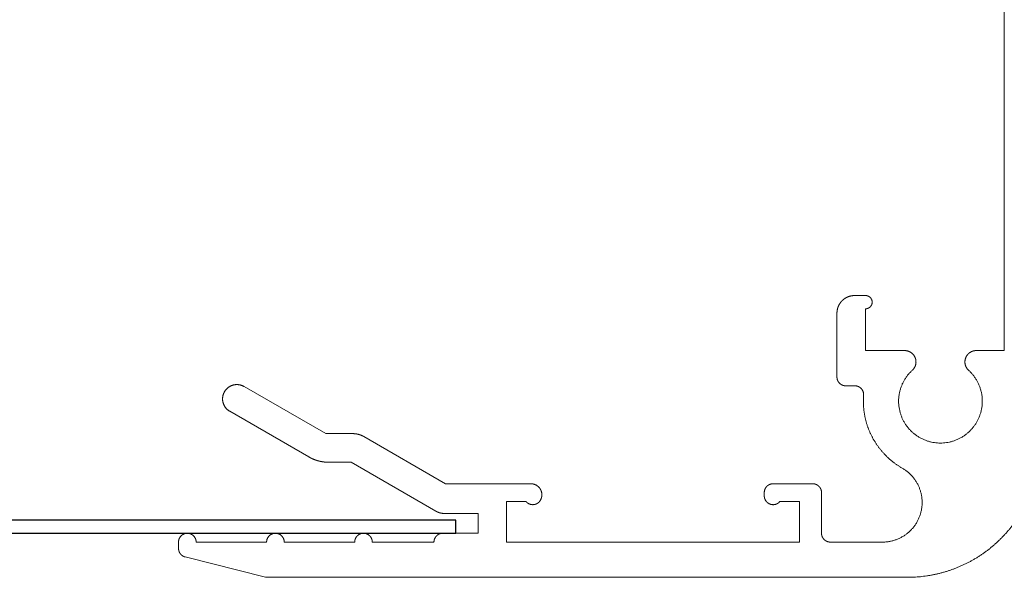
# Model space of a CAD drawing. Units: millimetres. Extents: x -298 to 2028, y -186 to 2481.
# Drawn here: x 770 to 815, y 2267 to 2292 of the extents above; entities that cross this region are included whole.
import ezdxf

# ---------------------------------------------------------------- set-up
doc = ezdxf.new("R2010")
doc.units = ezdxf.units.MM
doc.header["$LTSCALE"] = 2
doc.header["$MEASUREMENT"] = 0
doc.layers.add('Default', color=7, linetype='Continuous', true_color=0x000000)

# ---------------------------------------------------------------- blocks, each defined once
blk = doc.blocks.new('Block 02 01')
at = {"layer": 'Default', "color": 18, "linetype": 'Continuous', "lineweight": 5, "true_color": 0x000000}
for p, q in [((1.67, 11.3), (1.67, -10.2)), ((7.97, -7.7), (8.47, -7.7)), ((7.97, -8.3), (7.97, -10.2)), ((9.27, -8.5), (9.27, -11.4)), ((1.67, -10.2), (2.945, -10.2)), ((6.195, -10.2), (7.97, -10.2)), ((8.459, -11.8), (8.87, -11.8)), ((32.487, -13.973), (36.195, -11.832)), ((33.253, -15.031), (36.845, -12.958)), ((27.042, -16.25), (30.755, -14.107)), ((32.487, -13.973), (31.255, -13.973)), ((27.49, -17.493), (31.335, -15.273)), ((32.353, -15.273), (31.335, -15.273)), ((10.37, -16.25), (12.17, -16.25)), ((23.17, -16.25), (27.042, -16.25)), ((9.97, -18.5), (9.97, -16.65)), ((12.57, -16.8), (12.57, -16.65)), ((10.97, -18.9), (10.97, -17.05)), ((10.97, -17.05), (11.858, -17.05)), ((23.396, -17.05), (24.27, -17.05)), ((24.27, -17.05), (24.27, -18.9)), ((25.57, -17.6), (27.09, -17.6)), ((25.57, -17.6), (25.57, -18.5)), ((25.57, -18.5), (27.17, -18.5)), ((7.203, -18.9), (9.57, -18.9)), ((10.97, -18.9), (24.27, -18.9)), ((10.97, -18.9), (17.97, -18.9)), ((27.57, -18.9), (30.37, -18.9)), ((31.17, -18.9), (34.37, -18.9)), ((35.17, -18.9), (38.37, -18.9)), ((39.17, -18.9), (39.17, -19.188)), ((35.218, -20.488), (38.867, -19.576)), ((6.07, -20.5), (35.121, -20.5))]:
    blk.add_line(p, q, dxfattribs=at)
for points, weights, knots in [([(7.97, -7.7), (7.846, -7.7), (7.758, -7.788), (7.67, -7.876), (7.67, -8), (7.67, -8.124), (7.758, -8.212), (7.846, -8.3), (7.97, -8.3)], [1, 0.9238795325, 1, 0.9238795325, 1, 0.9238795325, 1, 0.9238795325, 1], [0, 0, 0, 0.785398, 0.785398, 1.570796, 1.570796, 2.356194, 2.356194, 3.141593, 3.141593, 3.141593]), ([(9.27, -8.5), (9.27, -8.341), (9.209, -8.194), (9.148, -8.047), (9.036, -7.934), (8.923, -7.822), (8.776, -7.761), (8.629, -7.7), (8.47, -7.7)], [1, 0.9807852804, 1, 0.9807852804, 1, 0.9807852804, 1, 0.9807852804, 1], [0, 0, 0, 0.392699, 0.392699, 0.785398, 0.785398, 1.178097, 1.178097, 1.570796, 1.570796, 1.570796]), ([(3.291, -11.095), (3.409, -10.987), (3.446, -10.832), (3.482, -10.677), (3.425, -10.529), (3.367, -10.38), (3.236, -10.29), (3.105, -10.2), (2.945, -10.2)], [1, 0.9552134762, 1, 0.9552134762, 1, 0.9552134762, 1, 0.9552134762, 1], [0, 0, 0, 0.600832, 0.600832, 1.201664, 1.201664, 1.802496, 1.802496, 2.403328, 2.403328, 2.403328]), ([(6.195, -10.2), (6.036, -10.2), (5.904, -10.29), (5.773, -10.38), (5.715, -10.529), (5.658, -10.677), (5.694, -10.832), (5.731, -10.987), (5.849, -11.095)], [1, 0.9552134762, 1, 0.9552134762, 1, 0.9552134762, 1, 0.9552134762, 1], [0, 0, 0, 0.600832, 0.600832, 1.201664, 1.201664, 1.802496, 1.802496, 2.403328, 2.403328, 2.403328]), ([(3.291, -11.095), (2.328, -11.971), (2.798, -13.186), (3.268, -14.4), (4.57, -14.4), (5.872, -14.4), (6.342, -13.186), (6.812, -11.971), (5.849, -11.095)], [1, 0.8248655704, 1, 0.8248655704, 1, 0.8248655704, 1, 0.8248655704, 1], [0, 0, 0, 1.201664, 1.201664, 2.403328, 2.403328, 3.604992, 3.604992, 4.806656, 4.806656, 4.806656]), ([(8.87, -11.8), (8.95, -11.8), (9.023, -11.77), (9.097, -11.739), (9.153, -11.683), (9.209, -11.627), (9.24, -11.553), (9.27, -11.48), (9.27, -11.4)], [1, 0.9807852804, 1, 0.9807852804, 1, 0.9807852804, 1, 0.9807852804, 1], [0, 0, 0, 0.392699, 0.392699, 0.785398, 0.785398, 1.178097, 1.178097, 1.570796, 1.570796, 1.570796]), ([(8.459, -11.8), (8.375, -11.8), (8.298, -11.833), (8.222, -11.867), (8.165, -11.928), (8.108, -11.99), (8.081, -12.069), (8.053, -12.147), (8.06, -12.231)], [1, 0.9788621571, 1, 0.9788621571, 1, 0.9788621571, 1, 0.9788621571, 1], [0, 0, 0, 0.411949, 0.411949, 0.823898, 0.823898, 1.235847, 1.235847, 1.647795, 1.647795, 1.647795]), ([(36.845, -12.958), (37.078, -12.823), (37.148, -12.563), (37.218, -12.303), (37.083, -12.07), (36.948, -11.836), (36.688, -11.767), (36.428, -11.697), (36.195, -11.832)], [1, 0.9238795325, 1, 0.9238795325, 1, 0.9238795325, 1, 0.9238795325, 1], [0, 0, 0, 0.785398, 0.785398, 1.570796, 1.570796, 2.356194, 2.356194, 3.141593, 3.141593, 3.141593]), ([(6.309, -15.538), (6.74, -15.291), (7.085, -14.934), (7.431, -14.577), (7.663, -14.138), (7.896, -13.699), (7.997, -13.212), (8.098, -12.726), (8.06, -12.231)], [1, 0.9900758258, 1, 0.9900758258, 1, 0.9900758258, 1, 0.9900758258, 1], [0, 0, 0, 0.282002, 0.282002, 0.564004, 0.564004, 0.846006, 0.846006, 1.128008, 1.128008, 1.128008]), ([(31.255, -13.973), (31.189, -13.973), (31.124, -13.981), (31.059, -13.99), (30.996, -14.007), (30.933, -14.024), (30.872, -14.049), (30.812, -14.074), (30.755, -14.107)], [1, 0.9978589232, 1, 0.9978589232, 1, 0.9978589232, 1, 0.9978589232, 1], [0, 0, 0, 0.1308997, 0.1308997, 0.2617994, 0.2617994, 0.3926991, 0.3926991, 0.5235988, 0.5235988, 0.5235988]), ([(0.07, -14.5), (0.07, -15.693), (0.527, -16.796), (0.984, -17.899), (1.827, -18.743), (2.671, -19.587), (3.774, -20.043), (4.877, -20.5), (6.07, -20.5)], [1, 0.9807852804, 1, 0.9807852804, 1, 0.9807852804, 1, 0.9807852804, 1], [0, 0, 0, 0.392699, 0.392699, 0.785398, 0.785398, 1.178097, 1.178097, 1.570796, 1.570796, 1.570796]), ([(32.353, -15.273), (32.471, -15.273), (32.588, -15.257), (32.705, -15.242), (32.819, -15.211), (32.933, -15.181), (33.042, -15.136), (33.151, -15.09), (33.253, -15.031)], [1, 0.9978589232, 1, 0.9978589232, 1, 0.9978589232, 1, 0.9978589232, 1], [0, 0, 0, 0.1308997, 0.1308997, 0.2617994, 0.2617994, 0.3926991, 0.3926991, 0.5235988, 0.5235988, 0.5235988]), ([(6.309, -15.538), (5.777, -15.842), (5.542, -16.406), (5.306, -16.971), (5.463, -17.563), (5.62, -18.154), (6.105, -18.527), (6.591, -18.9), (7.203, -18.9)], [1, 0.946776903, 1, 0.946776903, 1, 0.946776903, 1, 0.946776903, 1], [0, 0, 0, 0.655451, 0.655451, 1.310902, 1.310902, 1.966354, 1.966354, 2.621805, 2.621805, 2.621805]), ([(10.37, -16.25), (10.291, -16.25), (10.217, -16.28), (10.144, -16.311), (10.087, -16.367), (10.031, -16.423), (10.001, -16.497), (9.97, -16.57), (9.97, -16.65)], [1, 0.9807852804, 1, 0.9807852804, 1, 0.9807852804, 1, 0.9807852804, 1], [0, 0, 0, 0.392699, 0.392699, 0.785398, 0.785398, 1.178097, 1.178097, 1.570796, 1.570796, 1.570796]), ([(12.57, -16.65), (12.57, -16.57), (12.54, -16.497), (12.509, -16.423), (12.453, -16.367), (12.397, -16.311), (12.323, -16.28), (12.25, -16.25), (12.17, -16.25)], [1, 0.9807852804, 1, 0.9807852804, 1, 0.9807852804, 1, 0.9807852804, 1], [0, 0, 0, 0.392699, 0.392699, 0.785398, 0.785398, 1.178097, 1.178097, 1.570796, 1.570796, 1.570796]), ([(23.17, -16.25), (23.036, -16.25), (22.92, -16.317), (22.804, -16.384), (22.737, -16.5), (22.67, -16.616), (22.67, -16.75), (22.67, -16.884), (22.737, -17)], [1, 0.9659258263, 1, 0.9659258263, 1, 0.9659258263, 1, 0.9659258263, 1], [0, 0, 0, 0.523599, 0.523599, 1.047198, 1.047198, 1.570796, 1.570796, 2.094395, 2.094395, 2.094395]), ([(11.858, -17.05), (11.937, -17.149), (12.06, -17.185), (12.182, -17.22), (12.303, -17.177), (12.423, -17.135), (12.496, -17.031), (12.57, -16.927), (12.57, -16.8)], [1, 0.9528484749, 1, 0.9528484749, 1, 0.9528484749, 1, 0.9528484749, 1], [0, 0, 0, 0.616615, 0.616615, 1.233231, 1.233231, 1.849846, 1.849846, 2.466461, 2.466461, 2.466461]), ([(22.737, -17), (22.787, -17.086), (22.871, -17.139), (22.954, -17.191), (23.053, -17.199), (23.152, -17.206), (23.243, -17.167), (23.334, -17.127), (23.396, -17.05)], [1, 0.9706547044, 1, 0.9706547044, 1, 0.9706547044, 1, 0.9706547044, 1], [0, 0, 0, 0.485716, 0.485716, 0.971431, 0.971431, 1.457147, 1.457147, 1.942862, 1.942862, 1.942862]), ([(27.09, -17.6), (27.142, -17.6), (27.194, -17.593), (27.246, -17.586), (27.297, -17.573), (27.347, -17.559), (27.396, -17.539), (27.444, -17.519), (27.49, -17.493)], [1, 0.9978589232, 1, 0.9978589232, 1, 0.9978589232, 1, 0.9978589232, 1], [0, 0, 0, 0.1308997, 0.1308997, 0.2617994, 0.2617994, 0.3926991, 0.3926991, 0.5235988, 0.5235988, 0.5235988]), ([(9.57, -18.9), (9.65, -18.9), (9.723, -18.87), (9.797, -18.839), (9.853, -18.783), (9.909, -18.727), (9.94, -18.653), (9.97, -18.58), (9.97, -18.5)], [1, 0.9807852804, 1, 0.9807852804, 1, 0.9807852804, 1, 0.9807852804, 1], [0, 0, 0, 0.392699, 0.392699, 0.785398, 0.785398, 1.178097, 1.178097, 1.570796, 1.570796, 1.570796]), ([(27.57, -18.9), (27.57, -18.82), (27.54, -18.747), (27.509, -18.673), (27.453, -18.617), (27.397, -18.561), (27.323, -18.53), (27.25, -18.5), (27.17, -18.5)], [1, 0.9807852804, 1, 0.9807852804, 1, 0.9807852804, 1, 0.9807852804, 1], [0, 0, 0, 0.392699, 0.392699, 0.785398, 0.785398, 1.178097, 1.178097, 1.570796, 1.570796, 1.570796]), ([(31.17, -18.9), (31.17, -18.734), (31.053, -18.617), (30.936, -18.5), (30.77, -18.5), (30.604, -18.5), (30.487, -18.617), (30.37, -18.734), (30.37, -18.9)], [1, 0.9238795325, 1, 0.9238795325, 1, 0.9238795325, 1, 0.9238795325, 1], [0, 0, 0, 0.785398, 0.785398, 1.570796, 1.570796, 2.356194, 2.356194, 3.141593, 3.141593, 3.141593]), ([(35.17, -18.9), (35.17, -18.734), (35.053, -18.617), (34.936, -18.5), (34.77, -18.5), (34.604, -18.5), (34.487, -18.617), (34.37, -18.734), (34.37, -18.9)], [1, 0.9238795325, 1, 0.9238795325, 1, 0.9238795325, 1, 0.9238795325, 1], [0, 0, 0, 0.785398, 0.785398, 1.570796, 1.570796, 2.356194, 2.356194, 3.141593, 3.141593, 3.141593]), ([(39.17, -18.9), (39.17, -18.734), (39.053, -18.617), (38.936, -18.5), (38.77, -18.5), (38.604, -18.5), (38.487, -18.617), (38.37, -18.734), (38.37, -18.9)], [1, 0.9238795325, 1, 0.9238795325, 1, 0.9238795325, 1, 0.9238795325, 1], [0, 0, 0, 0.785398, 0.785398, 1.570796, 1.570796, 2.356194, 2.356194, 3.141593, 3.141593, 3.141593]), ([(38.867, -19.576), (38.932, -19.56), (38.988, -19.523), (39.044, -19.487), (39.085, -19.434), (39.127, -19.381), (39.148, -19.318), (39.17, -19.255), (39.17, -19.188)], [1, 0.9862986489, 1, 0.9862986489, 1, 0.9862986489, 1, 0.9862986489, 1], [0, 0, 0, 0.331454, 0.331454, 0.662909, 0.662909, 0.994363, 0.994363, 1.325818, 1.325818, 1.325818]), ([(35.121, -20.5), (35.133, -20.5), (35.145, -20.499), (35.158, -20.499), (35.17, -20.497), (35.182, -20.496), (35.194, -20.493), (35.206, -20.491), (35.218, -20.488)], [1, 0.999531173, 1, 0.999531173, 1, 0.999531173, 1, 0.999531173, 1], [0, 0, 0, 0.0612447, 0.0612447, 0.1224893, 0.1224893, 0.183734, 0.183734, 0.2449787, 0.2449787, 0.2449787])]:
    blk.add_rational_spline(points, weights, degree=2, knots=knots, dxfattribs=at)

msp = doc.modelspace()

# ---------------------------------------------------------------- linework, layer by layer
at = {"layer": 'Default'}
msp.add_lwpolyline([(15.172, 2268.697), (789.946, 2268.697), (789.946, 2269.3), (15.172, 2269.3)], dxfattribs=at)

# ---------------------------------------------------------------- block references
at = {"layer": 'Default', "xscale": -1.005293185835856, "yscale": 1.005293185835856, "zscale": 1.005293185835856, "rotation": 359.9999999999996}
msp.add_blockref('Block 02 01', (816.657, 2287.295), dxfattribs=at)

doc.saveas('drawing.dxf')
